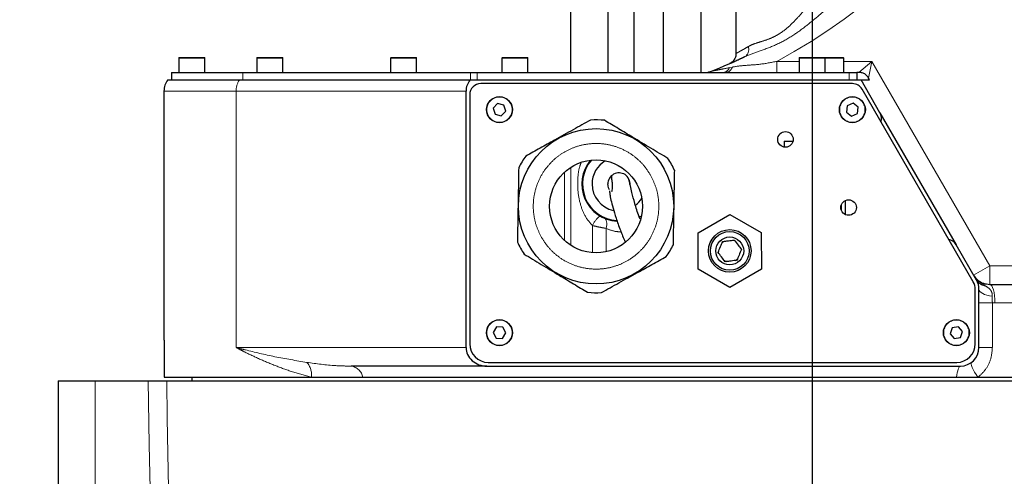
# Model space of a CAD drawing. Units: millimetres. Extents: x -3 to 420, y 0 to 297.
# Drawn here: x 90 to 103, y 203 to 209 of the extents above; entities that cross this region are included whole.
import ezdxf

# ---------------------------------------------------------------- set-up
doc = ezdxf.new("R2010")
doc.units = ezdxf.units.MM
doc.header["$PDSIZE"] = -1
doc.linetypes.add('CENTER', pattern=[10.16, 6.35, -1.27, 1.27, -1.27])
doc.linetypes.add('PHANTOM', pattern=[12.7, 6.35, -1.27, 1.27, -1.27, 1.27, -1.27])
doc.layers.add('C7线性', color=7, linetype='Continuous')
doc.styles.add('SLDTEXTSTYLE0', font='TXT', dxfattribs={"width": 0.7})
doc.dimstyles.new('SLDDIMSTYLE0', dxfattribs={"dimtxt": 4.666667, "dimasz": 2.4, "dimexe": 0, "dimexo": 0.0625, "dimgap": 1.166667, "dimtad": 2, "dimlfac": 5, "dimrnd": 1e-09, "dimzin": 12, "dimdsep": 46, "dimtxsty": 'SLDTEXTSTYLE0', "dimsah": 1, "dimcen": 0.09, "dimadec": 0, "dimazin": 3, "dimtol": 1, "dimtp": 0.2, "dimtm": 0.2, "dimtfac": 1, "dimtdec": 1, "dimtofl": 0, "dimtmove": 0, "dimatfit": 3, "dimfxl": 1, "dimfrac": 2, "dimtolj": 1, "dimarcsym": 0})

# ---------------------------------------------------------------- blocks, each defined once
blk = doc.blocks.new('*D87')
at = {"layer": 'C7线性', "color": 0, "lineweight": -2}
for p, q in [((100.399, 215.168), (100.399, 171.968)), ((109.399, 215.168), (109.399, 171.968)), ((106.999, 171.968), (102.799, 171.968))]:
    blk.add_line(p, q, dxfattribs=at)
at = {"layer": 'C7线性', "color": 0}
for points in [[(102.799, 172.368), (102.799, 171.568), (100.399, 171.968)], [(106.999, 171.568), (106.999, 172.368), (109.399, 171.968)]]:
    blk.add_solid(points, dxfattribs=at)
at = {"layer": 'Defpoints', "color": 0}
for p in [(100.399, 215.23), (109.399, 215.23), (100.399, 171.968)]:
    blk.add_point(p, dxfattribs=at)
at = {"layer": 'C7线性', "color": 0, "insert": (104.899, 170.801), "char_height": 4.66667, "attachment_point": 2, "style": 'SLDTEXTSTYLE0'}
blk.add_mtext('\\A1;\\fSimSun|b0|i0|c134|p0;180', dxfattribs=at)
blk = doc.blocks.new('*D98')
at = {"layer": 'C7线性', "color": 0, "lineweight": -2}
for p, q in [((100.336, 215.23), (84.188, 215.23)), ((84.188, 212.83), (84.188, 195.78)), ((100.336, 193.38), (84.188, 193.38))]:
    blk.add_line(p, q, dxfattribs=at)
at = {"layer": 'C7线性', "color": 0}
for points in [[(84.588, 212.83), (83.788, 212.83), (84.188, 215.23)], [(83.788, 195.78), (84.588, 195.78), (84.188, 193.38)]]:
    blk.add_solid(points, dxfattribs=at)
at = {"layer": 'Defpoints', "color": 0}
for p in [(100.399, 215.23), (84.188, 193.38), (100.399, 193.38)]:
    blk.add_point(p, dxfattribs=at)
at = {"layer": 'C7线性', "color": 0, "insert": (78.355, 204.305), "char_height": 4.66667, "attachment_point": 2, "rotation": 90, "style": 'SLDTEXTSTYLE0'}
blk.add_mtext('\\A1;\\fSimSun|b0|i0|c134|p0;437', dxfattribs=at)
blk = doc.blocks.new('*D92')
at = {"layer": 'C7线性', "color": 0, "lineweight": -2}
for p, q in [((180.646, 215.168), (180.646, 179.376)), ((100.399, 193.318), (100.399, 179.376)), ((178.246, 179.376), (102.799, 179.376))]:
    blk.add_line(p, q, dxfattribs=at)
at = {"layer": 'C7线性', "color": 0}
for points in [[(102.799, 179.776), (102.799, 178.976), (100.399, 179.376)], [(178.246, 178.976), (178.246, 179.776), (180.646, 179.376)]]:
    blk.add_solid(points, dxfattribs=at)
at = {"layer": 'Defpoints', "color": 0}
for p in [(180.646, 215.23), (100.399, 193.38), (100.399, 179.376)]:
    blk.add_point(p, dxfattribs=at)
at = {"layer": 'C7线性', "color": 0, "insert": (140.522, 178.21), "char_height": 4.66667, "attachment_point": 2, "style": 'SLDTEXTSTYLE0'}
blk.add_mtext('\\A1;\\fSimSun|b0|i0|c134|p0;1604.94', dxfattribs=at)

msp = doc.modelspace()

# ---------------------------------------------------------------- linework, layer by layer
at = {"color": 6, "linetype": 'CENTER', "lineweight": 25}
msp.add_line((100.3985014, 215.23030356), (100.3985014, 193.38030356), dxfattribs=at)
at = {"color": 7, "linetype": 'Continuous', "lineweight": 25}
for p, q in [((97.1485014, 208.48030356), (97.1485014, 211.10030356)), ((97.6485014, 211.10030356), (97.6485014, 208.48030356)), ((97.99732981, 211.10030356), (97.99732981, 208.48030356)), ((98.3985014, 208.48030356), (98.3985014, 211.10030356)), ((98.8985014, 210.19845872), (98.8985014, 208.48030356)), ((99.3735014, 209.68030356), (99.3735014, 208.73653954)), ((91.8735014, 208.67530356), (91.8735014, 208.48030356)), ((91.8785014, 208.68030356), (92.2185014, 208.68030356)), ((92.2235014, 208.48030356), (92.2235014, 208.67530356)), ((92.9235014, 208.67530356), (92.9235014, 208.48030356)), ((92.9285014, 208.68030356), (93.2685014, 208.68030356)), ((93.2735014, 208.48030356), (93.2735014, 208.67530356)), ((94.7235014, 208.67530356), (94.7235014, 208.48030356)), ((94.7285014, 208.68030356), (95.0685014, 208.68030356)), ((95.0735014, 208.48030356), (95.0735014, 208.67530356)), ((96.2235014, 208.67530356), (96.2235014, 208.48030356)), ((96.22850142, 208.68030356), (96.5685014, 208.68030356)), ((96.5735014, 208.48030356), (96.5735014, 208.67530356)), ((100.2235014, 208.67530356), (100.2235014, 208.48030356)), ((100.2285014, 208.68030356), (100.5685014, 208.68030356)), ((100.5685014, 208.68030356), (100.8185014, 208.68030356)), ((100.5735014, 208.48030356), (100.5735014, 208.67530356)), ((100.8235014, 208.48030356), (100.8235014, 208.67530356)), ((91.7235014, 208.38030356), (92.68886583, 208.38030356)), ((91.7735014, 208.48030356), (91.7735014, 208.38030356)), ((91.7735014, 208.48030356), (92.73330177, 208.48030356)), ((92.68886583, 208.38030356), (95.79583879, 208.38030356)), ((92.73330177, 208.48030356), (95.79837051, 208.48030356)), ((95.79583879, 208.38030356), (101.05671665, 208.38030356)), ((95.79837051, 208.48030356), (95.88724239, 208.48030356)), ((95.88724239, 208.48030356), (100.8985014, 208.48030356)), ((98.9985014, 208.48030356), (98.9985014, 208.48333558)), ((100.8985014, 208.48030356), (100.9985014, 208.48030356)), ((100.9985014, 208.48030356), (100.9985014, 208.38030356)), ((101.02784914, 208.48030356), (100.9985014, 208.48030356)), ((101.31148162, 207.93903769), (101.05671665, 208.38030356)), ((101.05671665, 208.38030356), (101.1721867, 208.38030356)), ((101.1721867, 208.38030356), (101.15775295, 208.40530356)), ((91.6735014, 208.23030356), (91.6735014, 204.88030356)), ((95.73957803, 204.78030356), (95.73957803, 208.23030356)), ((100.9412466, 208.33030356), (95.93957803, 208.33030356)), ((102.56763497, 205.66331627), (101.07115041, 208.25530356)), ((95.78957803, 208.18030356), (95.78957803, 204.83030356)), ((96.16525979, 208.0627937), (96.10598035, 208.00048842)), ((96.10598035, 208.00048842), (96.13029859, 207.91799828)), ((96.24885747, 208.04260885), (96.16525979, 208.0627937)), ((96.21389627, 207.89781342), (96.27317571, 207.96011871)), ((96.27317571, 207.96011871), (96.24885747, 208.04260885)), ((100.87062935, 208.03170473), (100.86058897, 207.94629284)), ((100.94961841, 208.06571545), (100.87062935, 208.03170473)), ((101.01856708, 208.01431429), (100.94961841, 208.06571545)), ((101.00852671, 207.9289024), (101.01856708, 208.01431429)), ((96.13029859, 207.91799828), (96.21389627, 207.89781342)), ((100.86058897, 207.94629284), (100.92953765, 207.89489168)), ((100.92953765, 207.89489168), (101.00852671, 207.9289024)), ((101.31148162, 207.93903769), (102.33648162, 206.16368561)), ((100.02138258, 207.55530356), (100.02138258, 207.47689213)), ((100.02138258, 207.55530356), (100.14155842, 207.55530356)), ((97.6485014, 206.98464629), (97.6485014, 206.97596084)), ((100.8458591, 206.56832296), (100.8458591, 206.75925389)), ((98.07147924, 206.53524533), (98.09163829, 206.54868193)), ((98.864159, 206.32495022), (99.28873873, 206.57105058)), ((99.28873873, 206.57105058), (99.71415776, 206.32640392)), ((98.8649983, 205.83420321), (98.864159, 206.32495022)), ((99.71415776, 206.32640392), (99.71499706, 205.83565691)), ((102.61093624, 205.68831627), (102.33648162, 206.16368561)), ((99.29041733, 205.58955655), (98.8649983, 205.83420321)), ((99.71499706, 205.83565691), (99.29041733, 205.58955655)), ((102.78876746, 205.63030356), (106.14958826, 205.63030356)), ((102.59442989, 204.83030356), (102.59442989, 205.56331627)), ((102.64442989, 204.78030356), (102.64442989, 205.56331627)), ((96.15014986, 205.05673274), (96.10367433, 204.98437236)), ((96.23605355, 205.05266395), (96.15014986, 205.05673274)), ((96.27548173, 204.97623477), (96.23605355, 205.05266395)), ((102.28460083, 205.04643606), (102.254817, 204.96575816)), ((102.36936186, 205.06098147), (102.28460083, 205.04643606)), ((102.42433905, 204.99484897), (102.36936186, 205.06098147)), ((96.10367433, 204.98437236), (96.1431025, 204.90794318)), ((96.2290062, 204.90387439), (96.27548173, 204.97623477)), ((102.254817, 204.96575816), (102.3097942, 204.89962566)), ((102.3097942, 204.89962566), (102.39455523, 204.91417106)), ((102.39455523, 204.91417106), (102.42433905, 204.99484897)), ((91.67382376, 204.88030356), (91.6735014, 204.88030356)), ((91.67382376, 204.88030356), (91.67382376, 204.38030356)), ((96.1431025, 204.90794318), (96.2290062, 204.90387439)), ((96.02088186, 204.53030356), (94.19143463, 204.53030356)), ((96.02088186, 204.53030356), (102.39442989, 204.53030356)), ((96.03957803, 204.58030356), (102.34442989, 204.58030356)), ((91.67382376, 204.38030356), (93.65695265, 204.38030356)), ((92.0485014, 204.38030356), (92.0485014, 204.33030356)), ((93.65695265, 204.38030356), (94.35026836, 204.38030356)), ((94.35026836, 204.38030356), (102.34335572, 204.38030356)), ((102.34335572, 204.38030356), (102.63047645, 204.38030356)), ((102.63047645, 204.38030356), (107.42070411, 204.38030356)), ((90.2485014, 204.33030356), (90.2485014, 202.88030356)), ((90.2485014, 204.33030356), (90.7485014, 204.33030356)), ((90.7485014, 204.33030356), (91.46056097, 204.33030356)), ((91.70972391, 204.33030356), (109.11781553, 204.33030356))]:
    msp.add_line(p, q, dxfattribs=at)
at = {"color": 8, "linetype": 'PHANTOM', "lineweight": 18}
for p, q in [((92.2235014, 208.67530356), (91.8735014, 208.67530356)), ((93.2735014, 208.67530356), (92.9235014, 208.67530356)), ((95.0735014, 208.67530356), (94.7235014, 208.67530356)), ((96.5735014, 208.67530356), (96.2235014, 208.67530356)), ((99.92306883, 208.63030356), (99.92306883, 208.48030356)), ((99.92306883, 208.63030356), (100.2235014, 208.63030356)), ((100.5735014, 208.67530356), (100.2235014, 208.67530356)), ((100.8235014, 208.67530356), (100.5735014, 208.67530356)), ((100.8235014, 208.63030356), (101.20105422, 208.63030356)), ((101.02784914, 208.48030356), (101.20105422, 208.63030356)), ((101.20105422, 208.63030356), (101.15775295, 208.40530356)), ((101.20105422, 208.63030356), (102.78876746, 205.88030356)), ((99.28433085, 208.54550282), (99.32603893, 208.55364328)), ((92.73330177, 208.38030356), (92.73330177, 208.48030356)), ((95.79837051, 208.38030356), (95.79837051, 208.48030356)), ((95.88724239, 208.48030356), (95.88724239, 208.38030356)), ((100.8985014, 208.38030356), (100.8985014, 208.48030356)), ((92.64442989, 208.23030356), (91.6735014, 208.23030356)), ((92.64442989, 208.23030356), (92.64442989, 204.78030356)), ((95.73957803, 208.23030356), (92.64442989, 208.23030356)), ((97.14928344, 207.20454071), (97.14928344, 206.15606641)), ((97.06665766, 206.22012604), (97.06665766, 207.14048109)), ((100.79455608, 206.61911373), (100.79455608, 206.70846313)), ((97.44179874, 206.05713253), (97.44179874, 206.42069383)), ((97.62382967, 206.38363457), (97.62382967, 206.06989264)), ((102.78876746, 205.88030356), (102.57226111, 205.75530356)), ((102.78876746, 205.88030356), (102.78876746, 205.63030356)), ((102.78876746, 205.88030356), (106.86379335, 205.88030356)), ((102.64442989, 205.38141947), (102.82490542, 205.38141947)), ((102.82490542, 205.38141947), (102.82490542, 204.78030356)), ((102.85927678, 205.38030356), (102.82490542, 205.38141947)), ((106.31923684, 205.38030356), (102.85927678, 205.38030356)), ((92.64442989, 204.78030356), (95.73957803, 204.78030356)), ((102.64442989, 204.78030356), (102.82490542, 204.78030356)), ((90.7485014, 204.33030356), (90.7485014, 202.88030356))]:
    msp.add_line(p, q, dxfattribs=at)
at = {"color": 7, "linetype": 'Continuous', "lineweight": 25, "flags": 128}
msp.add_lwpolyline([(97.67166081, 206.90013243), (97.65748463, 206.92900054), (97.64843853, 206.98030356)], dxfattribs=at)
at = {"color": 8, "linetype": 'PHANTOM', "lineweight": 18, "flags": 128}
for points in [[(97.62382967, 206.38363457), (97.62973329, 206.40732152), (97.63310875, 206.43033669), (97.63386033, 206.45202738), (97.63196671, 206.47177842), (97.6274816, 206.48902966), (97.62053219, 206.50329185), (97.61131557, 206.51416052), (97.60009314, 206.52132741)], [(102.85927678, 205.38030356), (102.85792196, 205.42907615), (102.85390958, 205.47597442), (102.84739382, 205.51919612), (102.83862508, 205.55708026), (102.82794034, 205.58817097), (102.81575021, 205.61127345), (102.80252315, 205.62549988), (102.78876746, 205.63030356)], [(102.64442989, 205.56331627), (102.64764372, 205.54817509), (102.65720257, 205.53342319), (102.67286069, 205.51943987), (102.69421548, 205.50658464), (102.72071791, 205.49518801), (102.75168659, 205.485543), (102.78632528, 205.47789759), (102.82374341, 205.47244835)], [(102.39442989, 204.53030356), (102.3863828, 204.52768329), (102.3785044, 204.51987741), (102.37095983, 204.50704953), (102.36390724, 204.48946857), (102.35749447, 204.46750306), (102.35185595, 204.44161344), (102.34710987, 204.41234241), (102.34335572, 204.38030356)], [(102.54442989, 204.58030356), (102.53947888, 204.57170311), (102.53937445, 204.55711605), (102.54411984, 204.53699864), (102.55356665, 204.51198011), (102.56741938, 204.48284299), (102.58524476, 204.45049863), (102.60648524, 204.41595871), (102.63047645, 204.38030356)], [(91.48596002, 202.88030356), (91.47552134, 203.47623131), (91.46056097, 204.33030356)], [(91.70972391, 204.33030356), (91.71847909, 203.83038022), (91.73504158, 202.88466667)]]:
    msp.add_lwpolyline(points, dxfattribs=at)
at = {"color": 7, "linetype": 'Continuous', "lineweight": 25}
for centre, radius in [((96.18957803, 207.98030356), 0.175), ((100.93957803, 207.98030356), 0.175), ((97.48957803, 206.68030356), 1.045), ((100.03957803, 207.58030356), 0.105), ((97.48957803, 206.68030356), 0.625), ((100.88957803, 206.66378843), 0.105), ((99.28957803, 206.08030356), 0.286125), ((99.28957803, 206.08030356), 0.26015), ((99.28957803, 206.08030356), 0.1875), ((96.18957803, 204.98030356), 0.175), ((102.33957803, 204.98030356), 0.175)]:
    msp.add_circle(centre, radius, dxfattribs=at)
at = {"color": 8, "linetype": 'PHANTOM', "lineweight": 18}
for centre in [(96.18957803, 207.98030356), (100.93957803, 207.98030356), (96.18957803, 204.98030356), (102.33957803, 204.98030356)]:
    msp.add_circle(centre, 0.17, dxfattribs=at)
at = {"color": 7, "linetype": 'Continuous', "lineweight": 18}
for radius, start, end in [(71.24707592, 290, 175), (47.57838435, 112.41411491, 237.58588509)]:
    msp.add_arc((109.3985014, 215.23030356), radius, start, end, dxfattribs=at)
at = {"color": 8, "linetype": 'PHANTOM', "lineweight": 18}
for centre, radius, start, end in [((96.27730812, 215.46923103), 7.75, 298.061610869, 329.641535371), ((99.42865461, 208.79079469), 0.11653005, 303.352783985, 19.124490942), ((99.18931083, 208.58047262), 0.10125063, 278.382145108, 339.795093101), ((99.21388337, 208.59456071), 0.11938636, 286.855941189, 339.956640048), ((92.91545834, 208.23159605), 0.27103153, 146.724019339, 180.273230641), ((97.71857645, 206.30655155), 0.29938998, 125.649688731, 157.588899394), ((102.75779852, 205.77879441), 0.17249586, 211.636174999, 262.260268301), ((93.40915523, 204.41509606), 0.25022806, 352.007518274, 41.317242225), ((94.16846104, 204.34688319), 0.18485351, 10.416002359, 82.860825206)]:
    msp.add_arc(centre, radius, start, end, dxfattribs=at)
at = {"color": 7, "linetype": 'Continuous', "lineweight": 25}
for centre, radius, start, end in [((91.8785014, 208.67530356), 0.005, 90, 180), ((92.2185014, 208.67530356), 0.005, 0, 90), ((92.9285014, 208.67530356), 0.005, 90, 180), ((93.2685014, 208.67530356), 0.005, 0, 90), ((94.7285014, 208.67530356), 0.005, 90, 180), ((95.0685014, 208.67530356), 0.005, 0, 90), ((96.2285014, 208.67530356), 0.005, 90, 180), ((96.5685014, 208.67530356), 0.005, 0, 90), ((96.27730812, 215.46923103), 7.5, 291.641867926, 295.386472574), ((100.2285014, 208.67530356), 0.005, 90, 180), ((100.5685014, 208.67530356), 0.005, 0, 90), ((100.8185014, 208.67530356), 0.005, 0, 90), ((98.95118699, 208.73017459), 0.24987133, 280.848983628, 291.568184048), ((91.9235014, 208.23030356), 0.25, 143.130102354, 180), ((95.93957803, 208.18030356), 0.15, 90, 180), ((100.9412466, 208.18030356), 0.15, 30, 90), ((97.48957803, 206.68030356), 1.1625, 84.415007265, 93.585765435), ((101.18157781, 207.86403769), 0.15, 341.810314896, 30), ((97.48957803, 206.68030356), 1.1625, 144.415007265, 153.585765435), ((97.79843853, 206.98030356), 0.5, 140.1344756, 266.876776865), ((97.79843853, 206.98030356), 0.49142136, 139.082208127, 266.431570948), ((97.48957803, 206.68030356), 1.1625, 24.415007265, 33.585765435), ((97.79843853, 206.98030356), 0.3625, 120.48686217, 180), ((97.79843853, 206.98030356), 0.15, 355.854824609, 180), ((97.79843853, 206.98030356), 0.3625, 180, 258.19576049), ((97.79843853, 206.98030356), 0.3625, 307.818993826, 327.845651829), ((102.20657781, 206.08868561), 0.15, 30, 78.189685104), ((97.48957803, 206.68030356), 1.1625, 204.415007265, 213.585765435), ((97.48957803, 206.68030356), 1.1625, 324.415007265, 333.585765435), ((99.28957803, 206.08030356), 0.15, 120.964777816, 133.851849198), ((99.28957803, 206.08030356), 0.15, 60.964777816, 73.851849198), ((99.28957803, 206.08030356), 0.15, 300.964777816, 313.851849198), ((99.28957803, 206.08030356), 0.15, 240.964777816, 253.851849198), ((102.39442989, 205.56331627), 0.2, 0, 30), ((102.39442989, 205.56331627), 0.25, 0, 30), ((97.48957803, 206.68030356), 1.1625, 264.415007265, 273.585765435), ((96.03957803, 204.83030356), 0.25, 180, 270), ((102.34442989, 204.83030356), 0.25, 270, 0), ((102.39442989, 204.78030356), 0.25, 270, 0)]:
    msp.add_arc(centre, radius, start, end, dxfattribs=at)
for centre, major_axis, start_param, end_param in [((96.02088186, 208.23030356), (-0.28130383, 0), 5.6396841984, 6.2831853072), ((96.02088186, 204.78030356), (0.28130383, 0), 3.1415926536, 4.7123889804)]:
    msp.add_ellipse(centre, major_axis=major_axis, ratio=0.8887187978, start_param=start_param, end_param=end_param, dxfattribs=at)
at = {"color": 8, "linetype": 'PHANTOM', "lineweight": 18}
for points, knots in [([(99.53875325, 208.82897247), (99.54594504, 208.83298678), (99.57446323, 208.848905), (99.63233071, 208.87128995), (99.7160218, 208.89683265), (99.80739512, 208.92627066), (99.90086977, 208.96659428), (99.99163991, 209.02162567), (100.09697535, 209.10573711), (100.210541, 209.22325459), (100.31248039, 209.34322569), (100.39444102, 209.43938358), (100.43683752, 209.48101243), (100.45824956, 209.50203676)], [0, 0, 0, 0, 0.0266854617, 0.1058179572, 0.1868645141, 0.2674014457, 0.3503641561, 0.4337274423, 0.5196965101, 0.6711059145, 0.8267158859, 0.9124841618, 1, 1, 1, 1]), ([(100.65616628, 209.38025729), (100.62872663, 209.35937606), (100.57343148, 209.31729716), (100.4648994, 209.22618998), (100.32771279, 209.11277737), (100.14648162, 208.97764252), (99.93916987, 208.85853469), (99.71673515, 208.77620725), (99.56891733, 208.72845033), (99.50182595, 208.69763807), (99.49272197, 208.69345699)], [0, 0, 0, 0, 0.0810540128, 0.1633364155, 0.3143918774, 0.4674625504, 0.6457005282, 0.8180762215, 0.9753138099, 1, 1, 1, 1]), ([(99.3753221, 208.73653954), (99.37525347, 208.73650209), (99.37507781, 208.73640623), (99.39324792, 208.74627988), (99.42730317, 208.76507568), (99.47591153, 208.79234957), (99.51760359, 208.81664687), (99.53875325, 208.82897247)], [0, 0, 0, 0, 0.135554187, 0.346948277, 0.5655822831, 0.7796274416, 1, 1, 1, 1]), ([(99.32603893, 208.55364328), (99.32835092, 208.5540605), (99.38912884, 208.56502842), (99.51008874, 208.57858039), (99.70943479, 208.58759612), (99.84686911, 208.61507053), (99.92306883, 208.63030356)], [0, 0, 0, 0, 0.0119686089, 0.3146319702, 0.6200013697, 1, 1, 1, 1]), ([(99.04333717, 208.49792676), (99.04395911, 208.4980452), (99.04500887, 208.49824513), (99.05649027, 208.50043497), (99.09311818, 208.50745486), (99.17280325, 208.52294883), (99.24250133, 208.53704372), (99.28433085, 208.54550282)], [0, 0, 0, 0, 0.0579493909, 0.0978128904, 0.2554120776, 0.5531331632, 1, 1, 1, 1]), ([(98.22862892, 207.08997268), (98.20124487, 207.13371952), (98.14483647, 207.22383363), (98.02736617, 207.33878158), (97.88576458, 207.43343801), (97.72411979, 207.4983437), (97.55274088, 207.52885473), (97.38224714, 207.52404529), (97.22255822, 207.48729347), (97.07761699, 207.42348913), (96.9467019, 207.33438139), (96.83091391, 207.21843144), (96.73648928, 207.07639188), (96.6715493, 206.91488507), (96.64093606, 206.74340732), (96.64617415, 206.57316217), (96.68140794, 206.41262904), (96.72793842, 206.31703944), (96.75052714, 206.27063445)], [0, 0, 0, 0, 0.05825801621, 0.12000566486, 0.18432040688, 0.25, 0.31567959312, 0.37999433514, 0.44174198379, 0.5, 0.55825801621, 0.62000566486, 0.68432040688, 0.75, 0.81567959312, 0.87999433514, 0.94174198379, 1, 1, 1, 1]), ([(97.44179874, 206.42069383), (97.41391668, 206.45210802), (97.34649475, 206.52807104), (97.28105939, 206.68295132), (97.24263308, 206.86186999), (97.24099966, 207.04446904), (97.25471735, 207.17879148), (97.28126439, 207.24863381), (97.2877518, 207.26570146)], [0, 0, 0, 0, 0.1386405052, 0.3352481679, 0.5551850393, 0.7494599235, 0.9387745178, 1, 1, 1, 1]), ([(96.75052714, 206.27063445), (96.77791119, 206.22688761), (96.83431959, 206.1367735), (96.95178989, 206.02182555), (97.09339147, 205.92716912), (97.25503627, 205.86226343), (97.42641518, 205.8317524), (97.59690892, 205.83656184), (97.75659784, 205.87331366), (97.90153907, 205.937118), (98.03245416, 206.02622574), (98.14824215, 206.14217569), (98.24266678, 206.28421525), (98.30760676, 206.44572206), (98.33822, 206.61719981), (98.33298191, 206.78744496), (98.29774812, 206.94797808), (98.25121764, 207.04356769), (98.22862892, 207.08997268)], [0, 0, 0, 0, 0.0582580162, 0.1200056649, 0.1843204069, 0.25, 0.3156795931, 0.3799943351, 0.4417419838, 0.5, 0.5582580162, 0.6200056649, 0.6843204069, 0.75, 0.8156795931, 0.8799943351, 0.9417419838, 1, 1, 1, 1]), ([(97.62382967, 206.38363457), (97.59749175, 206.38836196), (97.5457856, 206.39764269), (97.48068528, 206.41158242), (97.44740562, 206.4193801), (97.44179874, 206.42069383)], [0, 0, 0, 0, 0.46331985121, 0.90958137184, 1, 1, 1, 1]), ([(97.82612245, 206.33530511), (97.79980833, 206.33702279), (97.7296089, 206.34160514), (97.66452008, 206.36746698), (97.62382967, 206.38363457)], [0, 0, 0, 0, 0.3748480978, 1, 1, 1, 1]), ([(102.57226111, 205.75530356), (102.572413, 205.75504116), (102.58871083, 205.72688513), (102.6390091, 205.66905292), (102.69997636, 205.63001774), (102.73456792, 205.60786998)], [0, 0, 0, 0, 0.004053317, 0.4349204292, 1, 1, 1, 1]), ([(102.73456792, 205.60786998), (102.75303329, 205.59564819), (102.78586715, 205.57391624), (102.81689894, 205.53124189), (102.82463524, 205.49574763), (102.82386935, 205.47573861), (102.82374341, 205.47244835)], [0, 0, 0, 0, 0.3684464876, 0.6551467242, 0.9432928454, 1, 1, 1, 1]), ([(102.82374341, 205.47244835), (102.82331751, 205.44942478), (102.82276553, 205.41958637), (102.82450756, 205.38851573), (102.82490542, 205.38141947)], [0, 0, 0, 0, 0.77160872642, 1, 1, 1, 1]), ([(92.64442989, 204.78030356), (92.64507371, 204.78013785), (92.68590324, 204.76962888), (92.85276135, 204.72745398), (93.15933584, 204.65366261), (93.45106147, 204.60477542), (93.59709289, 204.58030356)], [0, 0, 0, 0, 0.002234542, 0.1417093968, 0.5703586523, 1, 1, 1, 1]), ([(93.65695265, 204.38030356), (93.57158741, 204.40397641), (93.40084849, 204.45132444), (93.1650388, 204.53800111), (92.94402573, 204.63120976), (92.77357141, 204.71312073), (92.67696175, 204.76308004), (92.64505043, 204.77997503), (92.64442989, 204.78030356)], [0, 0, 0, 0, 0.220412896, 0.4408475542, 0.6635454827, 0.8862501341, 0.9977880694, 1, 1, 1, 1]), ([(102.82490542, 204.78030356), (102.81973094, 204.72583185), (102.80941497, 204.61723574), (102.73633246, 204.47700652), (102.66377341, 204.41072144), (102.63047645, 204.38030356)], [0, 0, 0, 0, 0.3525738708, 0.7028995829, 1, 1, 1, 1]), ([(93.59709289, 204.58030356), (93.725244, 204.56238898), (93.9181408, 204.53542343), (94.12275575, 204.53159019), (94.19143463, 204.53030356)], [0, 0, 0, 0, 0.6643506301, 1, 1, 1, 1])]:
    msp.add_open_spline(points, degree=3, knots=knots, dxfattribs=at)
at = {"color": 7, "linetype": 'Continuous', "lineweight": 25}
for points, knots in [([(99.37325291, 208.73676695), (99.37263075, 208.72463119), (99.37142998, 208.70120942), (99.35952771, 208.66982883), (99.34403004, 208.64479403), (99.32722601, 208.62637353), (99.31164307, 208.61372823), (99.29910644, 208.60579032), (99.29113845, 208.6016056), (99.28715467, 208.59971498), (99.28596325, 208.59916681), (99.28535023, 208.59888842), (99.28485114, 208.59866404), (99.2844106, 208.59846801), (99.28440554, 208.59846592), (99.28440188, 208.5984644)], [0, 0, 0, 0, 0.1930108146, 0.3725071009, 0.5285949958, 0.6612412203, 0.7686366461, 0.848151185, 0.8979372507, 0.9121695288, 0.919702746, 0.9260685734, 0.935228286, 0.9531898206, 1, 1, 1, 1]), ([(99.28676068, 208.59950327), (99.29042396, 208.60110742), (99.29810888, 208.60447266), (99.3327756, 208.61977376), (99.38459877, 208.64314331), (99.43787062, 208.66747372), (99.47696263, 208.68610394), (99.48892562, 208.69180518)], [0, 0, 0, 0, 0.2056945245, 0.4315113144, 0.663765026, 0.8971049115, 1, 1, 1, 1]), ([(101.15775295, 208.40530356), (101.14838728, 208.4193323), (101.12956082, 208.44753227), (101.08703418, 208.47301953), (101.05142089, 208.47982742), (101.03250441, 208.48020953), (101.02784914, 208.48030356)], [0, 0, 0, 0, 0.3182329526, 0.6396984613, 0.911331182, 1, 1, 1, 1]), ([(97.41687229, 207.84052774), (97.33904323, 207.7973857), (97.18078298, 207.70965921), (96.94889827, 207.58112137), (96.73397128, 207.4619835), (96.60791127, 207.39210618), (96.54417118, 207.35677391)], [0, 0, 0, 0, 0.273390315, 0.5559211189, 0.7754591063, 1, 1, 1, 1]), ([(98.45800877, 207.32338066), (98.38173213, 207.36921159), (98.22662864, 207.46240574), (97.99936926, 207.59895487), (97.78872934, 207.72551818), (97.6651838, 207.79975069), (97.60271511, 207.83728509)], [0, 0, 0, 0, 0.273390315, 0.5559211189, 0.7754591063, 1, 1, 1, 1]), ([(96.44844156, 207.19745064), (96.44688913, 207.10847767), (96.44373237, 206.92755703), (96.43910704, 206.66247006), (96.43481997, 206.41676889), (96.4323055, 206.27265906), (96.4310341, 206.19979239)], [0, 0, 0, 0, 0.273390315, 0.5559211189, 0.7754591063, 1, 1, 1, 1]), ([(97.69665392, 207.08969556), (97.69601832, 207.08421573), (97.69455388, 207.07158997), (97.69865494, 207.04703069), (97.7028784, 207.01714833), (97.70687108, 206.9792711), (97.70810247, 206.93808895), (97.70495537, 206.90118912), (97.69922053, 206.87987047), (97.6980334, 206.87380738), (97.69783759, 206.8728073)], [0, 0, 0, 0, 0.1090404626, 0.2512337551, 0.3951695356, 0.5241483258, 0.7205419232, 0.8702920104, 0.9786052052, 1, 1, 1, 1]), ([(98.0827187, 206.50586792), (98.0781932, 206.51758463), (98.04730392, 206.59755841), (98.01060083, 206.72119164), (97.9732555, 206.85982302), (97.95032045, 206.95887021), (97.9362538, 207.02035285), (97.92958492, 207.0431593), (97.92715913, 207.05145508)], [0, 0, 0, 0, 0.0409789699, 0.2797067756, 0.5207493373, 0.7056278268, 0.8929229414, 1, 1, 1, 1]), ([(98.5307145, 206.16315649), (98.53226693, 206.25212946), (98.53542369, 206.4330501), (98.54004901, 206.69813706), (98.54433609, 206.94383824), (98.54685056, 207.08794807), (98.54812196, 207.16081474)], [0, 0, 0, 0, 0.273390315, 0.5559211189, 0.7754591063, 1, 1, 1, 1]), ([(97.67149439, 206.88669488), (97.67147224, 206.88293514), (97.6714117, 206.87265722), (97.67559689, 206.83705159), (97.6884484, 206.76972278), (97.71545487, 206.66186259), (97.75737385, 206.52413672), (97.80978143, 206.36989506), (97.85833036, 206.25618725), (97.88061726, 206.20398849)], [0, 0, 0, 0, 0.0649474459, 0.1775454989, 0.3467405826, 0.515686736, 0.6853710404, 0.8555662772, 1, 1, 1, 1]), ([(99.13213205, 206.05983167), (99.14302943, 206.08602165), (99.16341011, 206.13500312), (99.18368963, 206.18374146), (99.19312586, 206.20641983)], [0, 0, 0, 0, 0.5346913956, 1, 1, 1, 1]), ([(99.19312586, 206.20641983), (99.21233063, 206.20891693), (99.25775446, 206.21482316), (99.31201594, 206.2218785), (99.34425182, 206.22606997), (99.35057184, 206.22689172)], [0, 0, 0, 0, 0.37062105669, 0.87660682861, 1, 1, 1, 1]), ([(99.35057184, 206.22689172), (99.36780433, 206.20435933), (99.40003319, 206.16221841), (99.43210208, 206.12028666), (99.447024, 206.10077546)], [0, 0, 0, 0, 0.5346913956, 1, 1, 1, 1]), ([(96.52114729, 206.03722647), (96.59742392, 205.99139554), (96.75252741, 205.89820139), (96.9797868, 205.76165226), (97.19042672, 205.63508895), (97.31397226, 205.56085644), (97.37644095, 205.52332204)], [0, 0, 0, 0, 0.273390315, 0.5559211189, 0.7754591063, 1, 1, 1, 1]), ([(97.56228376, 205.52007939), (97.64011283, 205.56322143), (97.79837308, 205.65094792), (98.03025779, 205.77948576), (98.24518478, 205.89862363), (98.37124479, 205.96850095), (98.43498488, 206.00383322)], [0, 0, 0, 0, 0.273390315, 0.5559211189, 0.7754591063, 1, 1, 1, 1]), ([(99.22858422, 205.9337154), (99.21135173, 205.95624779), (99.17912287, 205.99838872), (99.14705398, 206.04032047), (99.13213205, 206.05983167)], [0, 0, 0, 0, 0.53469139559, 1, 1, 1, 1]), ([(99.447024, 206.10077546), (99.43612663, 206.07458548), (99.41574595, 206.02560401), (99.39546643, 205.97686567), (99.3860302, 205.9541873)], [0, 0, 0, 0, 0.5346913956, 1, 1, 1, 1]), ([(99.3860302, 205.9541873), (99.37971018, 205.95336554), (99.3474743, 205.94917407), (99.29321282, 205.94211873), (99.24778899, 205.9362125), (99.22858422, 205.9337154)], [0, 0, 0, 0, 0.1233931714, 0.6293789433, 1, 1, 1, 1]), ([(102.57226111, 205.75530356), (102.57251038, 205.75487374), (102.58742665, 205.72915345), (102.62719387, 205.68317441), (102.70387019, 205.63858607), (102.76020341, 205.63309025), (102.78876746, 205.63030356)], [0, 0, 0, 0, 0.0053630975, 0.320924433, 0.655671343, 1, 1, 1, 1]), ([(91.46056097, 204.33030356), (91.47618992, 204.33030356), (91.49157156, 204.33030356), (91.52186078, 204.33030356), (91.53689122, 204.33030356), (91.56586289, 204.33030356), (91.57964561, 204.33030356), (91.60583712, 204.33030356), (91.61836075, 204.33030356), (91.64116402, 204.33030356), (91.65149494, 204.33030356), (91.67002433, 204.33030356), (91.67824344, 204.33030356), (91.6918458, 204.33030356), (91.6973322, 204.33030356), (91.70563633, 204.33030356), (91.70841703, 204.33030356), (91.70972391, 204.33030356)], [0, 0, 0, 0, 0.125, 0.125, 0.25, 0.25, 0.375, 0.375, 0.5, 0.5, 0.625, 0.625, 0.75, 0.75, 0.875, 0.875, 1, 1, 1, 1])]:
    msp.add_open_spline(points, degree=3, knots=knots, dxfattribs=at)

# ---------------------------------------------------------------- dimensions: what is measured, and where the dimension line sits
at = {"layer": 'C7线性'}
dim = msp.add_linear_dim(base=(84.18824615, 193.38030356), p1=(100.3985014, 215.23030356), p2=(100.3985014, 193.38030356), angle=90, text='\\fSimSun|b0|i0|c134|p0;437', dimstyle='SLDDIMSTYLE0', override={"dimtxsty": 'SLDTEXTSTYLE0'}, dxfattribs=at)
dim.commit()
dim.dimension.update_dxf_attribs({"geometry": '*D98', "text_midpoint": (84.18824615, 204.30530356), "dimtype": 160})
for base, p1, p2, text, picture, middle in [((100.3985014, 171.96759376), (109.3985014, 215.23030356), (100.3985014, 215.23030356), '\\fSimSun|b0|i0|c134|p0;180', '*D87', (104.8985014, 171.96759376)), ((100.3985014, 179.37619233), (180.64557733, 215.23030356), (100.3985014, 193.38030356), '\\fSimSun|b0|i0|c134|p0;1604.94', '*D92', (140.52203936, 179.37619233))]:
    dim = msp.add_linear_dim(base=base, p1=p1, p2=p2, text=text, dimstyle='SLDDIMSTYLE0', override={"dimtxsty": 'SLDTEXTSTYLE0'}, dxfattribs=at)
    dim.commit()
    dim.dimension.update_dxf_attribs({"geometry": picture, "text_midpoint": middle, "dimtype": 160})

doc.saveas('drawing.dxf')
